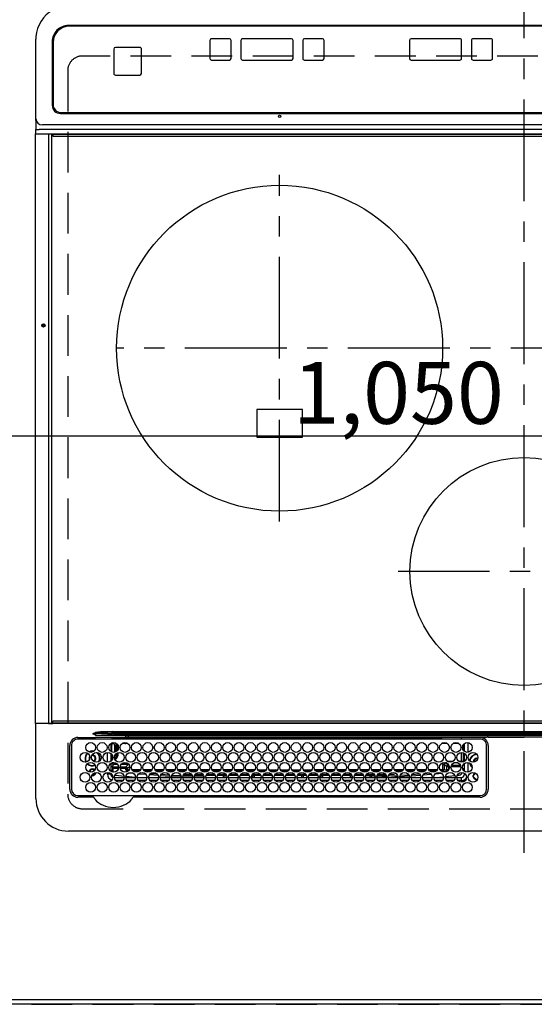
# Model space of a CAD drawing. Extents: x 0 to 26473, y -33085 to -24215.
# Drawn here: x 1919 to 2235, y -28358 to -27753 of the extents above; entities that cross this region are included whole.
import ezdxf

# ---------------------------------------------------------------- set-up
doc = ezdxf.new("R2010")
doc.units = 0
doc.header["$LTSCALE"] = 50
doc.header["$MEASUREMENT"] = 0
doc.linetypes.add('CENTER', pattern=[2, 1.25, -0.25, 0.25, -0.25])
doc.linetypes.add('DASHED', pattern=[0.75, 0.5, -0.25])
doc.layers.get('0').update_dxf_attribs({"linetype": 'CONTINUOUS'})
doc.layers.get('DEFPOINTS').update_dxf_attribs({"color": 146, "linetype": 'CONTINUOUS'})
for name, color, linetype in [('111-壁仕上', 3, 'CONTINUOUS'), ('126-甲板', 2, 'CONTINUOUS'), ('150-機器', 8, 'CONTINUOUS')]:
    doc.layers.add(name, color=color, linetype=linetype)
doc.styles.add('KH001', font='txt')
doc.dimstyles.new('KH1xx015', dxfattribs={"dimscale": 10, "dimtxt": 3.8, "dimasz": 0.8, "dimexe": 0.3, "dimexo": 1.2, "dimgap": 0.5, "dimtad": 3, "dimdec": 1, "dimdsep": 46, "dimlunit": 6, "dimtxsty": 'KH001', "dimblk": 'DOT', "dimcen": 1, "dimdle": 1, "dimclrd": 256, "dimclre": 256, "dimclrt": 256, "dimadec": 0, "dimazin": 0, "dimtfac": 1, "dimtdec": 1, "dimtix": 1, "dimtmove": 2, "dimatfit": 3, "dimldrblk": 'CLOSEDBLANK', "dimfxl": 1, "dimtolj": 1, "dimtzin": 0, "dimlwd": -1, "dimlwe": -1, "dimarcsym": 0})

# ---------------------------------------------------------------- blocks, each defined once
blk = doc.blocks.new('HT-F6S_H2')
at = {"layer": '126-甲板', "linetype": 'DASHED'}
for p, q in [((271, 282.65), (-271, 282.65)), ((280, -170.35), (280, 273.65)), ((-271, -179.35), (271, -179.35))]:
    blk.add_line(p, q, dxfattribs=at)
for centre, start, end in [((271, 273.65), 0, 90), ((271, -170.35), 270, 0)]:
    blk.add_arc(centre, 9, start, end, dxfattribs=at)
at = {"layer": '150-機器', "color": 161, "linetype": 'CENTER'}
for p, q in [((0, 309.76), (0, -271.88)), ((-78.76, 137), (77.2, 137)), ((150, 106.36), (150, -106.36)), ((-254.4, 0), (250, 0))]:
    blk.add_line(p, q, dxfattribs=at)
at = {"layer": '150-機器', "color": 13, "linetype": 'Continuous'}
for p, q in [((-279.5, 296.38), (279.5, 296.38)), ((27, 275.6), (239.74, 275.6)), ((273.7, 274.58), (27, 274.58)), ((239.74, 275.6), (239.9, 275.61)), ((264.1, 275.61), (264.18, 275.6)), ((264.18, 275.6), (264.26, 275.6)), ((264.26, 275.6), (273.7, 275.6)), ((299.5, 276.38), (299.5, 230.38)), ((22, 243.88), (21.98, 270.58)), ((23, 270.58), (23, 243.88)), ((277.7, 243.88), (277.7, 270.58)), ((278.72, 270.58), (278.72, 243.88)), ((28.52, 264.33), (28.6, 264.35)), ((28.6, 264.35), (28.6, 264.47)), ((29.4, 264.98), (29.4, 264.76)), ((29.4, 264.76), (29.4, 264.35)), ((30.75, 263), (31.16, 263)), ((31.16, 262.2), (30.75, 262.2)), ((31.16, 263), (31.38, 263)), ((31.38, 262.2), (31.16, 262.2)), ((34.6, 254.24), (34.6, 260.22)), ((36.6, 261.38), (36.07, 261.38)), ((36.6, 261.38), (36.6, 260.89)), ((38.6, 263.38), (38.6, 265.38)), ((38.6, 265.38), (40.54, 265.38)), ((41.35, 263.38), (38.6, 263.38)), ((41.09, 262.11), (39.8, 261.98)), ((48.35, 263.38), (42.35, 263.38)), ((48.31, 262.84), (42.54, 262.26)), ((43.16, 265.38), (47.54, 265.38)), ((48.35, 260.19), (48.36, 260.13)), ((48.36, 260.13), (48.37, 260.01)), ((48.37, 260.01), (48.38, 259.92)), ((48.38, 259.92), (48.38, 259.86)), ((48.38, 259.86), (48.39, 259.84)), ((49.97, 259.97), (48.39, 259.84)), ((55.35, 263.38), (49.35, 263.38)), ((53.98, 263.38), (49.37, 262.95)), ((50.16, 265.38), (54.54, 265.38)), ((50.51, 261.02), (54.54, 261.36)), ((62.35, 263.38), (56.35, 263.38)), ((56.99, 261.57), (62.02, 261.99)), ((57.16, 265.38), (61.54, 265.38)), ((61.07, 260.91), (58.05, 260.65)), ((69.35, 263.38), (63.35, 263.38)), ((63.63, 262.13), (69.2, 262.59)), ((64.16, 265.38), (68.54, 265.38)), ((68.7, 261.55), (64.29, 261.18)), ((76.35, 263.38), (70.35, 263.38)), ((70.47, 262.7), (76.33, 263.06)), ((76.03, 262.05), (70.89, 261.72)), ((71.16, 265.38), (75.54, 265.38)), ((83.35, 263.38), (77.35, 263.38)), ((77.4, 263.13), (81.32, 263.38)), ((83.17, 262.49), (77.62, 262.15)), ((78.16, 265.38), (82.54, 265.38)), ((79.53, 261.65), (82.84, 261.65)), ((90.35, 263.38), (84.35, 263.38)), ((90.31, 262.94), (84.5, 262.58)), ((84.59, 262.15), (90.11, 262.15)), ((84.86, 261.65), (89.84, 261.65)), ((85.16, 265.38), (89.54, 265.38)), ((97.35, 263.38), (91.35, 263.38)), ((92.47, 263.08), (91.42, 263.01)), ((91.59, 262.15), (93.6, 262.15)), ((91.86, 261.65), (96.84, 261.65)), ((92.16, 265.38), (96.54, 265.38)), ((97.31, 263.27), (92.47, 263.08)), ((93.6, 262.15), (93.6, 263.1)), ((94.6, 262.15), (93.6, 262.15)), ((94.6, 262.15), (94.6, 263.07)), ((94.6, 262.15), (97.11, 262.15)), ((104.35, 263.38), (98.35, 263.38)), ((98.59, 262.15), (104.11, 262.15)), ((98.86, 261.65), (103.84, 261.65)), ((99.16, 265.38), (103.54, 265.38)), ((111.35, 263.38), (105.35, 263.38)), ((105.4, 263.38), (105.4, 262.78)), ((106.4, 262.15), (105.59, 262.15)), ((105.86, 261.65), (110.84, 261.65)), ((106.16, 265.38), (110.54, 265.38)), ((106.4, 263.38), (106.4, 262.15)), ((106.4, 262.15), (111.11, 262.15)), ((118.35, 263.38), (112.35, 263.38)), ((112.59, 262.15), (118.11, 262.15)), ((112.86, 261.65), (117.84, 261.65)), ((113.16, 265.38), (117.54, 265.38)), ((125.35, 263.38), (119.35, 263.38)), ((119.59, 262.15), (123.6, 262.15)), ((119.86, 261.65), (124.84, 261.65)), ((120.16, 265.38), (124.54, 265.38)), ((123.6, 262.15), (123.6, 263.38)), ((124.6, 262.15), (123.6, 262.15)), ((124.6, 262.15), (124.6, 263.38)), ((124.6, 262.15), (125.11, 262.15)), ((132.35, 263.38), (126.35, 263.38)), ((126.59, 262.15), (132.11, 262.15)), ((126.86, 261.65), (131.84, 261.65)), ((127.16, 265.38), (131.54, 265.38)), ((139.35, 263.38), (133.35, 263.38)), ((133.59, 262.15), (135.4, 262.15)), ((133.86, 261.65), (138.84, 261.65)), ((134.16, 265.38), (138.54, 265.38)), ((135.4, 263.38), (135.4, 262.15)), ((136.4, 262.15), (135.4, 262.15)), ((136.4, 263.38), (136.4, 262.15)), ((136.4, 262.15), (139.11, 262.15)), ((146.35, 263.38), (140.35, 263.38)), ((140.59, 262.15), (146.11, 262.15)), ((140.86, 261.65), (145.84, 261.65)), ((141.16, 265.38), (145.54, 265.38)), ((153.35, 263.38), (147.35, 263.38)), ((147.59, 262.15), (153.11, 262.15)), ((147.86, 261.65), (152.84, 261.65)), ((148.16, 265.38), (152.54, 265.38)), ((160.35, 263.38), (154.35, 263.38)), ((154.6, 262.15), (154.59, 262.15)), ((154.6, 262.15), (154.6, 263.38)), ((154.6, 262.15), (160.11, 262.15)), ((154.86, 261.65), (159.84, 261.65)), ((155.16, 265.38), (159.54, 265.38)), ((167.35, 263.38), (161.35, 263.38)), ((161.59, 262.15), (165.4, 262.15)), ((161.86, 261.65), (166.84, 261.65)), ((162.16, 265.38), (166.54, 265.38)), ((165.4, 263.38), (165.4, 262.15)), ((166.4, 262.15), (165.4, 262.15)), ((166.4, 263.38), (166.4, 262.15)), ((166.4, 262.15), (167.11, 262.15)), ((174.35, 263.38), (168.35, 263.38)), ((168.59, 262.15), (174.11, 262.15)), ((168.86, 261.65), (173.84, 261.65)), ((169.16, 265.38), (173.54, 265.38)), ((181.35, 263.38), (175.35, 263.38)), ((175.59, 262.15), (181.11, 262.15)), ((175.86, 261.65), (180.84, 261.65)), ((176.16, 265.38), (180.54, 265.38)), ((188.35, 263.38), (182.35, 263.38)), ((182.59, 262.15), (183.6, 262.15)), ((182.86, 261.65), (187.84, 261.65)), ((183.16, 265.38), (187.54, 265.38)), ((183.6, 262.15), (183.6, 263.38)), ((184.6, 262.15), (183.6, 262.15)), ((184.6, 262.15), (184.6, 263.38)), ((184.6, 262.15), (188.11, 262.15)), ((195.35, 263.38), (189.35, 263.38)), ((189.59, 262.15), (195.11, 262.15)), ((189.86, 261.65), (194.84, 261.65)), ((190.16, 265.38), (194.54, 265.38)), ((195.32, 263.17), (191.6, 263.38)), ((202.35, 263.38), (196.35, 263.38)), ((202.26, 262.78), (196.41, 263.11)), ((196.59, 262.15), (202.11, 262.15)), ((196.86, 261.65), (201.84, 261.65)), ((197.16, 265.38), (201.54, 265.38)), ((209.35, 263.38), (203.35, 263.38)), ((209.14, 262.39), (203.47, 262.71)), ((203.59, 262.15), (209.11, 262.15)), ((203.86, 261.65), (208.84, 261.65)), ((204.16, 265.38), (208.54, 265.38)), ((216.35, 263.38), (210.35, 263.38)), ((210.37, 263.32), (216.03, 263.01)), ((215.98, 262.01), (210.54, 262.31)), ((210.86, 261.65), (211.27, 261.65)), ((211.16, 265.38), (215.54, 265.38)), ((216.02, 262), (215.98, 262.01)), ((216.03, 263.01), (216.32, 262.98)), ((223.35, 263.38), (217.35, 263.38)), ((217.44, 262.89), (223.15, 262.42)), ((222.62, 261.46), (217.8, 261.86)), ((218.16, 265.38), (222.54, 265.38)), ((230.35, 263.38), (224.35, 263.38)), ((224.54, 262.31), (229.96, 261.86)), ((225.16, 265.38), (229.54, 265.38)), ((229.12, 260.93), (225.19, 261.25)), ((237.35, 263.38), (231.35, 263.38)), ((231.9, 261.7), (236.51, 261.33)), ((232.16, 265.38), (236.54, 265.38)), ((235.14, 260.44), (233.13, 260.6)), ((237.35, 263.33), (236.82, 263.38)), ((244.35, 263.38), (238.35, 263.38)), ((244.28, 262.67), (238.35, 263.24)), ((239.16, 265.38), (243.54, 265.38)), ((239.42, 261.09), (242.51, 260.83)), ((242.49, 260.64), (242.48, 260.55)), ((242.51, 260.83), (242.49, 260.64)), ((242.51, 260.83), (242.79, 260.76)), ((251.35, 263.38), (245.35, 263.38)), ((250.37, 262.05), (245.45, 262.55)), ((246.16, 265.38), (250.54, 265.38)), ((250.6, 262.01), (250.37, 262.05)), ((250.96, 261.86), (250.6, 262.01)), ((252.16, 260.06), (252.16, 257.97)), ((252.21, 260.05), (252.16, 260.06)), ((252.21, 259.53), (252.21, 260.05)), ((253.6, 261.38), (255.6, 261.38)), ((253.6, 260.89), (253.6, 261.38)), ((255.6, 261.38), (255.6, 260.34)), ((30.75, 253.75), (30.72, 254.06)), ((36.6, 259.66), (36.6, 254.79)), ((37.07, 259.25), (36.6, 259.25)), ((37.74, 258.02), (36.6, 258.02)), ((37.01, 255.93), (37.56, 255.93)), ((37.01, 255.93), (37.36, 255.59)), ((37.44, 253.51), (37.1, 253.85)), ((38.44, 253.51), (38.44, 254.13)), ((38.86, 256.97), (44.84, 256.97)), ((44.57, 255.97), (39.13, 255.97)), ((40.57, 254.51), (43.13, 254.51)), ((45.86, 256.97), (46.48, 256.97)), ((46.48, 255.97), (46.13, 255.97)), ((46.48, 256.97), (46.48, 258.84)), ((46.48, 258.84), (47.48, 258.84)), ((46.48, 256.97), (47.48, 256.97)), ((46.48, 256.97), (46.48, 255.97)), ((47.94, 254.51), (46.48, 255.97)), ((47.48, 258.84), (47.48, 256.97)), ((47.48, 256.97), (48.94, 255.51)), ((47.57, 254.51), (47.94, 254.51)), ((47.94, 254.37), (47.94, 254.51)), ((48.94, 255.51), (48.94, 258.56)), ((49.94, 258.56), (48.94, 258.56)), ((49.94, 255.51), (48.94, 255.51)), ((49.93, 259.56), (50.64, 259.56)), ((49.93, 259.54), (49.93, 259.56)), ((49.94, 259.48), (49.93, 259.54)), ((49.94, 259.39), (49.94, 259.48)), ((49.94, 259.26), (49.94, 259.39)), ((49.94, 259.11), (49.94, 259.26)), ((49.94, 258.94), (49.94, 259.11)), ((49.94, 258.75), (49.94, 258.94)), ((49.94, 258.56), (49.94, 258.75)), ((49.94, 258.56), (49.94, 255.51)), ((51.47, 258.56), (49.94, 258.56)), ((58.47, 258.57), (53.18, 258.56)), ((54.04, 259.57), (57.62, 259.58)), ((65.46, 258.58), (60.19, 258.57)), ((61.06, 259.58), (64.61, 259.58)), ((72.46, 258.58), (67.19, 258.58)), ((68.07, 259.59), (71.6, 259.59)), ((79.46, 258.59), (74.2, 258.58)), ((75.08, 259.59), (78.59, 259.6)), ((86.45, 258.6), (81.2, 258.59)), ((82.09, 259.6), (85.59, 259.6)), ((93.45, 258.6), (88.21, 258.6)), ((89.1, 259.6), (92.58, 259.61)), ((100.44, 258.61), (95.22, 258.61)), ((96.11, 259.61), (99.57, 259.61)), ((107.44, 258.62), (102.22, 258.61)), ((103.12, 259.62), (106.56, 259.62)), ((114.44, 258.63), (109.23, 258.62)), ((110.13, 259.62), (113.56, 259.62)), ((121.43, 258.63), (116.23, 258.63)), ((117.13, 259.63), (120.55, 259.63)), ((128.43, 258.64), (123.24, 258.64)), ((124.14, 259.63), (127.54, 259.64)), ((135.42, 258.65), (130.24, 258.64)), ((131.15, 259.64), (134.53, 259.64)), ((142.42, 258.65), (137.25, 258.65)), ((138.16, 259.65), (141.53, 259.65)), ((145.4, 258.66), (144.25, 258.66)), ((145.17, 259.65), (145.4, 259.65)), ((145.4, 259.65), (148.53, 259.65)), ((149.42, 258.65), (145.4, 258.66)), ((156.42, 258.65), (151.25, 258.65)), ((152.16, 259.64), (155.54, 259.64)), ((163.43, 258.64), (158.24, 258.65)), ((159.15, 259.64), (162.54, 259.64)), ((170.43, 258.63), (165.24, 258.64)), ((166.14, 259.63), (169.55, 259.63)), ((177.44, 258.63), (172.23, 258.63)), ((173.13, 259.62), (176.56, 259.62)), ((184.44, 258.62), (179.23, 258.63)), ((180.12, 259.62), (183.57, 259.61)), ((191.44, 258.61), (186.23, 258.62)), ((187.11, 259.61), (190.58, 259.61)), ((198.45, 258.61), (193.22, 258.61)), ((194.1, 259.6), (197.59, 259.6)), ((205.45, 258.6), (200.22, 258.61)), ((201.09, 259.6), (204.6, 259.59)), ((212.45, 258.59), (207.21, 258.6)), ((208.07, 259.59), (211.6, 259.59)), ((219.46, 258.59), (214.21, 258.59)), ((215.06, 259.58), (218.61, 259.58)), ((226.46, 258.58), (221.2, 258.59)), ((222.05, 259.58), (225.62, 259.57)), ((233.46, 258.58), (228.2, 258.58)), ((229.04, 259.57), (232.63, 259.57)), ((240.47, 258.56), (235.19, 258.57)), ((236.03, 259.56), (239.64, 259.56)), ((241.86, 257.5), (241.86, 256.96)), ((241.92, 256.57), (243.32, 257.97)), ((244.32, 256.97), (242.86, 255.51)), ((242.86, 255.51), (247.31, 255.51)), ((242.86, 254.98), (242.86, 255.51)), ((244.32, 258.84), (243.32, 258.84)), ((243.32, 257.97), (243.32, 258.84)), ((244.32, 257.97), (243.32, 257.97)), ((246.13, 254.51), (243.57, 254.51)), ((244.32, 258.84), (244.32, 257.97)), ((244.32, 257.97), (244.32, 256.97)), ((244.32, 257.97), (247.76, 257.97)), ((247.84, 256.97), (244.32, 256.97)), ((252.21, 256.97), (248.86, 256.97)), ((248.94, 257.97), (252.16, 257.97)), ((249.39, 255.51), (251.73, 255.51)), ((251.73, 254.51), (250.57, 254.51)), ((251.73, 255.51), (253.15, 256.93)), ((251.73, 254.51), (251.73, 255.51)), ((251.73, 254.51), (252.73, 254.51)), ((251.73, 254.23), (251.73, 254.51)), ((252.27, 256.93), (252.21, 256.97)), ((253.6, 259.25), (252.22, 259.25)), ((252.27, 259.02), (252.24, 259.03)), ((252.27, 259.02), (252.27, 256.93)), ((253.6, 259.02), (252.27, 259.02)), ((252.27, 256.93), (253.15, 256.93)), ((253.6, 255.39), (252.73, 254.51)), ((252.73, 254.51), (252.73, 254.36)), ((253.6, 254.79), (253.6, 259.66)), ((255.6, 254.12), (255.6, 248.14)), ((34.6, 242.04), (34.6, 248.02)), ((36.6, 253.56), (36.6, 248.69)), ((38.44, 253.51), (37.44, 253.51)), ((37.44, 248.27), (37.44, 253.51)), ((40.17, 253.51), (38.44, 253.51)), ((38.44, 253.51), (38.44, 248.13)), ((47.17, 253.51), (43.53, 253.51)), ((249.27, 250.05), (249.77, 250.05)), ((249.27, 248.27), (249.27, 250.05)), ((250.27, 250.05), (249.77, 250.05)), ((249.77, 248.48), (249.77, 250.05)), ((250.27, 250.05), (250.27, 248.82)), ((251.24, 243.52), (251.24, 247.96)), ((252.35, 251.06), (252.35, 251.2)), ((252.85, 251.55), (252.38, 251.55)), ((252.9, 249.74), (252.69, 249.74)), ((252.71, 252.55), (252.73, 252.55)), ((252.73, 252.58), (252.73, 252.55)), ((252.73, 252.55), (252.82, 252.55)), ((252.85, 251.55), (252.85, 250.57)), ((252.87, 250.56), (252.85, 250.57)), ((252.9, 249.56), (252.9, 249.39)), ((252.9, 247.84), (252.9, 243.54)), ((253.6, 248.69), (253.6, 253.56)), ((264.8, 249.65), (264.96, 249.66)), ((266.04, 247.53), (266.85, 247.86)), ((266.36, 250.95), (266.42, 251.08)), ((266.42, 251.08), (266.55, 251.75)), ((266.55, 251.75), (266.51, 252.1)), ((36.6, 247.46), (36.6, 242.59)), ((37.44, 243.51), (37.44, 246.55)), ((40.1, 242.59), (43.6, 242.59)), ((47.1, 242.59), (50.6, 242.59)), ((244.86, 242.03), (244.86, 242.59)), ((244.86, 242.59), (246.6, 242.59)), ((249.27, 243.5), (249.27, 246.55)), ((249.77, 242.87), (249.77, 247.18)), ((250.27, 247.57), (250.27, 242.48)), ((252.35, 242.52), (252.24, 242.52)), ((252.35, 242.46), (252.35, 242.52)), ((252.85, 242.46), (252.35, 242.46)), ((252.85, 242.53), (252.87, 242.54)), ((252.85, 242.53), (252.85, 242.46)), ((252.85, 242.46), (253.04, 242.27)), ((253.6, 242.59), (253.6, 247.46)), ((263.84, 247.25), (264.8, 247.15)), ((264.04, 247.42), (264.8, 247.35)), ((264.8, 247.35), (266.04, 247.53)), ((264.8, 247.15), (266.1, 247.34)), ((266.1, 247.34), (267.09, 247.76)), ((-252.65, 236.24), (252.65, 236.24)), ((-242.95, 237.56), (242.95, 237.56)), ((242.95, 236.78), (-242.95, 236.78)), ((-106.9, 237.68), (0, 237.68)), ((-21.98, 238.79), (0, 238.79)), ((21.98, 238.79), (0, 238.79)), ((106.9, 237.68), (0, 237.68)), ((24.72, 238.88), (146.93, 238.88)), ((27, 239.88), (273.7, 239.88)), ((38.43, 239.88), (38.43, 238.88)), ((51.21, 239.66), (50.72, 239.17)), ((50.72, 239.05), (50.72, 239.17)), ((50.72, 239.05), (51.19, 239.05)), ((51.18, 238.88), (51.2, 239.56)), ((51.7, 239.56), (51.68, 238.88)), ((51.7, 239.88), (51.7, 239.56)), ((106.11, 239.56), (51.7, 239.56)), ((106.09, 238.88), (106.11, 239.56)), ((106.11, 239.56), (106.11, 239.76)), ((106.41, 239.76), (106.41, 239.88)), ((106.41, 239.76), (106.41, 239.56)), ((195.79, 239.76), (106.41, 239.76)), ((106.41, 239.25), (106.41, 239.56)), ((106.41, 239.56), (195.79, 239.56)), ((195.79, 239.25), (106.41, 239.25)), ((242.95, 237.68), (106.9, 237.68)), ((146.93, 238.88), (242.95, 238.88)), ((195.79, 239.76), (195.79, 239.88)), ((195.79, 239.56), (195.79, 239.76)), ((195.79, 239.25), (195.79, 239.56)), ((196.09, 239.76), (196.09, 239.56)), ((196.09, 239.56), (196.11, 238.88)), ((250.55, 239.56), (196.09, 239.56)), ((242.95, 237.68), (242.95, 238.88)), ((242.95, 238.88), (244.36, 238.88)), ((244.45, 237.68), (242.95, 237.68)), ((242.95, 237.56), (242.95, 237.68)), ((242.95, 237.56), (242.95, 236.78)), ((244.36, 238.88), (262.32, 238.88)), ((252.65, 236.24), (244.37, 236.73)), ((244.45, 237.68), (244.45, 237.52)), ((252.59, 237.55), (244.45, 237.68)), ((244.45, 237.52), (262.95, 236.41)), ((250.55, 239.56), (250.55, 239.88)), ((250.56, 238.88), (250.55, 239.56)), ((251.05, 239.56), (251.06, 238.88)), ((251.77, 238.88), (251.77, 239.88)), ((251.77, 238.88), (251.77, 239.88)), ((252.64, 239.17), (251.94, 239.88)), ((262.95, 237.38), (252.59, 237.55)), ((252.65, 236.24), (252.65, 235.3)), ((253.2, 239.74), (253.2, 239.88)), ((262.32, 238.88), (262.84, 238.88)), ((262.84, 238.88), (262.84, 239.02)), ((264.45, 238.85), (262.84, 238.88)), ((262.94, 236.18), (264.42, 236.35)), ((262.94, 236.18), (262.95, 236.15)), ((262.95, 236.41), (262.95, 237.38)), ((262.95, 236.15), (262.96, 236.12)), ((262.96, 236.12), (262.96, 236.08)), ((262.96, 236.08), (262.97, 236.05)), ((262.97, 236.05), (262.98, 236.02)), ((262.98, 236.02), (262.99, 235.98)), ((262.99, 235.98), (263, 235.95)), ((263, 235.95), (263.01, 235.92)), ((264.42, 236.35), (263.01, 235.92)), ((264.42, 236.35), (264.45, 236.36)), ((264.45, 236.36), (264.42, 236.35)), ((273.7, 238.85), (264.45, 238.85)), ((264.45, 236.88), (264.45, 236.36)), ((-289.1, 230.38), (289.1, 230.38)), ((289.1, 229.88), (-289.1, 229.88)), ((252.65, 235.3), (-252.65, 235.3)), ((291.81, 230.38), (289.1, 230.38)), ((289.1, 230.38), (289.1, 229.88)), ((289.1, 229.88), (289.1, 229.18)), ((289.9, 230.14), (289.91, 230.19)), ((289.9, 230.08), (289.9, 230.14)), ((291.67, 230.08), (289.9, 230.08)), ((289.9, -131.32), (289.9, 230.08)), ((289.91, 230.19), (289.93, 230.24)), ((289.93, 230.24), (289.94, 230.29)), ((289.94, 230.29), (289.97, 230.33)), ((289.97, 230.33), (289.99, 230.35)), ((289.99, 230.35), (290.02, 230.37)), ((290.02, 230.37), (290.05, 230.38)), ((291.67, 230.14), (291.68, 230.19)), ((291.67, 230.08), (291.67, 230.14)), ((292.17, 230.08), (291.67, 230.08)), ((291.67, -131.32), (291.67, 230.08)), ((291.68, 230.19), (291.69, 230.24)), ((291.69, 230.24), (291.71, 230.29)), ((291.71, 230.29), (291.73, 230.33)), ((291.73, 230.33), (291.76, 230.35)), ((291.76, 230.35), (291.79, 230.37)), ((291.79, 230.37), (291.82, 230.38)), ((291.81, 230.38), (291.82, 230.38)), ((291.82, 230.38), (292.17, 230.38)), ((292.17, 230.08), (292.17, 230.38)), ((292.17, 230.38), (297.9, 230.38)), ((297.9, 230.08), (292.17, 230.08)), ((297.9, 230.08), (297.9, 230.38)), ((297.9, 230.38), (299.6, 230.38)), ((299.9, 230.08), (297.9, 230.08)), ((299.9, -131.32), (299.9, 230.08)), ((-288.8, 228.88), (288.8, 228.88)), ((164, 54.5), (136, 54.5)), ((136, 54.5), (136, 37.5)), ((164, 37.5), (164, 54.5)), ((136, 37.5), (164, 37.5)), ((-289.1, -131.12), (289.1, -131.12)), ((289.1, -131.62), (-289.1, -131.62)), ((288.8, -130.12), (-288.8, -130.12)), ((289.1, -131.12), (289.1, -130.42)), ((289.1, -131.12), (289.1, -131.62)), ((291.81, -131.62), (289.1, -131.62)), ((289.9, -131.38), (289.9, -131.32)), ((289.91, -131.44), (289.9, -131.38)), ((289.93, -131.49), (289.91, -131.44)), ((289.94, -131.53), (289.93, -131.49)), ((289.97, -131.57), (289.94, -131.53)), ((289.99, -131.6), (289.97, -131.57)), ((290.02, -131.62), (289.99, -131.6)), ((290.05, -131.62), (290.02, -131.62)), ((291.67, -131.32), (291.67, -131.38)), ((291.67, -131.38), (291.68, -131.44)), ((291.68, -131.44), (291.69, -131.49)), ((291.69, -131.49), (291.71, -131.53)), ((291.71, -131.53), (291.73, -131.57)), ((291.73, -131.57), (291.76, -131.6)), ((291.76, -131.6), (291.79, -131.62)), ((291.79, -131.62), (291.82, -131.62)), ((291.82, -131.62), (291.81, -131.62)), ((292.17, -131.62), (291.82, -131.62)), ((297.9, -131.62), (292.17, -131.62)), ((299.6, -131.62), (297.9, -131.62)), ((299.5, -131.62), (299.5, -134.29)), ((299.86, -131.32), (299.9, -131.32)), ((-297.5, -134.29), (297.5, -134.29)), ((-295.5, -137.07), (295.5, -137.07)), ((299.5, -134.29), (297.5, -134.29)), ((299.5, -139.83), (299.5, -134.29)), ((284.5, -144.14), (-284.5, -144.14)), ((284, -144.64), (-284, -144.64)), ((284, -144.65), (-284, -144.65)), ((284, -144.64), (284, -144.65)), ((299.5, -139.83), (299.5, -140.76)), ((299.5, -140.76), (299.5, -188.39)), ((289, -149.64), (289, -149.65)), ((289, -187.64), (289, -149.65)), ((289.5, -188.13), (289.5, -149.14)), ((234.74, -168.65), (234.74, -168.64)), ((234.74, -168.65), (234.74, -183.65)), ((235.74, -167.65), (235.74, -167.64)), ((250.74, -167.64), (235.74, -167.64)), ((250.74, -167.65), (235.74, -167.65)), ((250.74, -167.65), (250.74, -167.64)), ((251.74, -168.65), (251.74, -168.64)), ((251.74, -183.65), (251.74, -168.65)), ((19.34, -177.9), (19.34, -177.88)), ((19.34, -177.9), (19.34, -188.89)), ((31.34, -176.88), (20.34, -176.88)), ((20.34, -176.9), (20.34, -176.88)), ((31.34, -176.9), (20.34, -176.9)), ((31.34, -176.9), (31.34, -176.88)), ((32.34, -177.9), (32.34, -177.88)), ((32.34, -188.89), (32.34, -177.9)), ((38.34, -177.9), (38.34, -177.88)), ((38.34, -177.9), (38.34, -188.89)), ((69.34, -176.88), (39.34, -176.88)), ((39.34, -176.9), (39.34, -176.88)), ((69.34, -176.9), (39.34, -176.9)), ((69.34, -176.9), (69.34, -176.88)), ((70.34, -177.9), (70.34, -177.88)), ((70.34, -188.89), (70.34, -177.9)), ((122.75, -177.9), (122.75, -177.88)), ((122.75, -177.9), (122.75, -188.89)), ((134.75, -176.88), (123.75, -176.88)), ((123.75, -176.9), (123.75, -176.88)), ((134.75, -176.9), (123.75, -176.9)), ((134.75, -176.9), (134.75, -176.88)), ((135.75, -177.9), (135.75, -177.88)), ((135.75, -188.89), (135.75, -177.9)), ((141.75, -177.9), (141.75, -177.88)), ((141.75, -177.9), (141.75, -188.89)), ((172.75, -176.88), (142.75, -176.88)), ((142.75, -176.9), (142.75, -176.88)), ((172.75, -176.9), (142.75, -176.9)), ((172.75, -176.9), (172.75, -176.88)), ((173.75, -177.9), (173.75, -177.88)), ((173.75, -188.89), (173.75, -177.9)), ((179.75, -177.9), (179.75, -177.88)), ((179.75, -177.9), (179.75, -188.89)), ((191.75, -176.88), (180.75, -176.88)), ((180.75, -176.9), (180.75, -176.88)), ((191.75, -176.9), (180.75, -176.9)), ((191.75, -176.9), (191.75, -176.88)), ((192.75, -177.9), (192.75, -177.88)), ((192.75, -188.89), (192.75, -177.9)), ((235.74, -184.65), (250.74, -184.65)), ((20.34, -189.89), (31.34, -189.89)), ((39.34, -189.89), (69.34, -189.89)), ((123.75, -189.89), (134.75, -189.89)), ((142.75, -189.89), (172.75, -189.89)), ((180.75, -189.89), (191.75, -189.89)), ((299.5, -188.39), (299.5, -189.78)), ((-279.5, -198.12), (279.5, -198.12)), ((-279, -197.64), (279, -197.64))]:
    blk.add_line(p, q, dxfattribs=at)
for points in [[(37.01, 255.93), (36.89, 255.93), (36.77, 255.9), (36.65, 255.87), (36.6, 255.84)], [(47.94, 254.51), (48.06, 254.52), (48.19, 254.54), (48.31, 254.58), (48.42, 254.63), (48.52, 254.7), (48.62, 254.78), (48.71, 254.87), (48.78, 254.97), (48.84, 255.08), (48.89, 255.2), (48.92, 255.32), (48.94, 255.44), (48.94, 255.51)], [(49.53, 254.31), (49.67, 254.51), (49.78, 254.74), (49.86, 254.97), (49.92, 255.22), (49.94, 255.47), (49.94, 255.51)], [(242.26, 255.71), (242.37, 255.64), (242.48, 255.59), (242.6, 255.55), (242.72, 255.52), (242.84, 255.51), (242.86, 255.51)], [(252.16, 257.97), (252.16, 257.85), (252.16, 257.72), (252.16, 257.6), (252.17, 257.49), (252.17, 257.39), (252.17, 257.29), (252.18, 257.2), (252.18, 257.13), (252.19, 257.07), (252.2, 257.02), (252.2, 256.99), (252.21, 256.97), (252.21, 256.97)], [(252.21, 259.53), (252.21, 259.46), (252.21, 259.4), (252.21, 259.34), (252.22, 259.29), (252.22, 259.23), (252.22, 259.18), (252.22, 259.14), (252.23, 259.1), (252.23, 259.07), (252.23, 259.05), (252.23, 259.04), (252.24, 259.03), (252.24, 259.03)], [(253.6, 256.83), (253.49, 256.88), (253.36, 256.91), (253.24, 256.93), (253.15, 256.93)], [(252.85, 250.57), (252.84, 250.57), (252.83, 250.57), (252.81, 250.57), (252.78, 250.57), (252.75, 250.58), (252.7, 250.58), (252.66, 250.58), (252.61, 250.58), (252.55, 250.58), (252.49, 250.58), (252.43, 250.58), (252.37, 250.58), (252.35, 250.58)], [(252.85, 251.55), (252.85, 251.67), (252.85, 251.8), (252.85, 251.92), (252.85, 252.03), (252.84, 252.14), (252.84, 252.23), (252.84, 252.32), (252.83, 252.39), (252.83, 252.45), (252.83, 252.5), (252.82, 252.53), (252.82, 252.55), (252.82, 252.55)], [(252.9, 249.56), (252.9, 249.69), (252.9, 249.81), (252.9, 249.93), (252.9, 250.04), (252.9, 250.15), (252.89, 250.25), (252.89, 250.33), (252.89, 250.41), (252.88, 250.47), (252.88, 250.51), (252.88, 250.54), (252.87, 250.56), (252.87, 250.56)], [(244.86, 242.59), (244.61, 242.57), (244.37, 242.52), (244.13, 242.45), (243.9, 242.34), (243.74, 242.24)], [(251.24, 243.52), (251.25, 243.4), (251.27, 243.27), (251.31, 243.16), (251.36, 243.04), (251.43, 242.94), (251.51, 242.84), (251.6, 242.75), (251.7, 242.68), (251.81, 242.62), (251.92, 242.57), (252.04, 242.54), (252.17, 242.52), (252.24, 242.52)], [(252.11, 242.04), (252.16, 242.07), (252.21, 242.12), (252.25, 242.16), (252.29, 242.22), (252.31, 242.27), (252.33, 242.33), (252.35, 242.39), (252.35, 242.46), (252.35, 242.46)], [(252.35, 242.52), (252.41, 242.52), (252.47, 242.52), (252.53, 242.52), (252.59, 242.52), (252.64, 242.52), (252.69, 242.52), (252.73, 242.52), (252.77, 242.53), (252.8, 242.53), (252.83, 242.53), (252.84, 242.53), (252.85, 242.53), (252.85, 242.53)], [(252.87, 242.54), (252.87, 242.55), (252.88, 242.57), (252.88, 242.61), (252.89, 242.67), (252.89, 242.73), (252.89, 242.81), (252.9, 242.91), (252.9, 243.01), (252.9, 243.12), (252.9, 243.23), (252.9, 243.36), (252.9, 243.48), (252.9, 243.54)], [(50.72, 239.17), (50.71, 239.3), (50.69, 239.42), (50.65, 239.54), (50.6, 239.65), (50.53, 239.76), (50.45, 239.85), (50.43, 239.88)], [(50.71, 238.87), (50.72, 238.99), (50.72, 239.05)], [(244.45, 237.52), (242.95, 237.56)], [(244.37, 236.73), (242.95, 236.78)], [(252.65, 236.24), (255.37, 236.16), (257.75, 236.11), (259.77, 236.1), (261.39, 236.11), (262.59, 236.16), (262.94, 236.18)], [(252.65, 235.3), (255.38, 235.32), (257.78, 235.39), (259.81, 235.5), (261.44, 235.65), (262.65, 235.83), (263.01, 235.92)], [(262.95, 236.41), (264.45, 236.36)], [(279.5, -210.03), (281.99, -209.87), (284.45, -209.4), (286.83, -208.62), (289.09, -207.55), (291.2, -206.2), (293.13, -204.6), (294.85, -202.76), (296.33, -200.72), (297.55, -198.51), (298.48, -196.17), (299.12, -193.72), (299.45, -191.22), (299.5, -189.78)]]:
    blk.add_lwpolyline(points, dxfattribs=at)
for centre, radius in [((34.85, 269.43), 3), ((41.85, 269.43), 3), ((48.85, 269.43), 3), ((55.85, 269.43), 3), ((62.85, 269.43), 3), ((69.85, 269.43), 3), ((76.85, 269.43), 3), ((83.85, 269.43), 3), ((90.85, 269.43), 3), ((97.85, 269.43), 3), ((104.85, 269.43), 3), ((111.85, 269.43), 3), ((118.85, 269.43), 3), ((125.85, 269.43), 3), ((132.85, 269.43), 3), ((139.85, 269.43), 3), ((146.85, 269.43), 3), ((153.85, 269.43), 3), ((160.85, 269.43), 3), ((167.85, 269.43), 3), ((174.85, 269.43), 3), ((181.85, 269.43), 3), ((188.85, 269.43), 3), ((195.85, 269.43), 3), ((202.85, 269.43), 3), ((209.85, 269.43), 3), ((216.85, 269.43), 3), ((223.85, 269.43), 3), ((230.85, 269.43), 3), ((237.85, 269.43), 3), ((244.85, 269.43), 3), ((251.85, 269.43), 3), ((258.85, 269.43), 3), ((265.85, 269.43), 3), ((31.35, 263.33), 3), ((38.35, 263.33), 3), ((45.35, 263.33), 3), ((52.35, 263.33), 3), ((59.35, 263.33), 3), ((66.35, 263.33), 3), ((73.35, 263.33), 3), ((80.35, 263.33), 3), ((87.35, 263.33), 3), ((94.35, 263.33), 3), ((101.35, 263.33), 3), ((108.35, 263.33), 3), ((115.35, 263.33), 3), ((122.35, 263.33), 3), ((129.35, 263.33), 3), ((136.35, 263.33), 3), ((143.35, 263.33), 3), ((150.35, 263.33), 3), ((157.35, 263.33), 3), ((164.35, 263.33), 3), ((171.35, 263.33), 3), ((178.35, 263.33), 3), ((185.35, 263.33), 3), ((192.35, 263.33), 3), ((199.35, 263.33), 3), ((206.35, 263.33), 3), ((213.35, 263.33), 3), ((220.35, 263.33), 3), ((227.35, 263.33), 3), ((234.35, 263.33), 3), ((241.35, 263.33), 3), ((248.35, 263.33), 3), ((255.35, 263.33), 3), ((262.35, 263.33), 3), ((269.35, 263.33), 3), ((34.85, 257.23), 3), ((41.85, 257.23), 3), ((48.85, 257.23), 3), ((55.85, 257.23), 3), ((62.85, 257.23), 3), ((69.85, 257.23), 3), ((76.85, 257.23), 3), ((83.85, 257.23), 3), ((90.85, 257.23), 3), ((97.85, 257.23), 3), ((104.85, 257.23), 3), ((111.85, 257.23), 3), ((118.85, 257.23), 3), ((125.85, 257.23), 3), ((132.85, 257.23), 3), ((139.85, 257.23), 3), ((146.85, 257.23), 3), ((153.85, 257.23), 3), ((160.85, 257.23), 3), ((167.85, 257.23), 3), ((174.85, 257.23), 3), ((181.85, 257.23), 3), ((188.85, 257.23), 3), ((195.85, 257.23), 3), ((202.85, 257.23), 3), ((209.85, 257.23), 3), ((216.85, 257.23), 3), ((223.85, 257.23), 3), ((230.85, 257.23), 3), ((237.85, 257.23), 3), ((244.85, 257.23), 3), ((251.85, 257.23), 3), ((258.85, 257.23), 3), ((265.85, 257.23), 3), ((31.35, 251.13), 3), ((38.35, 251.13), 3), ((45.35, 251.13), 3), ((52.35, 251.13), 3), ((59.35, 251.13), 3), ((66.35, 251.13), 3), ((73.35, 251.13), 3), ((80.35, 251.13), 3), ((87.35, 251.13), 3), ((94.35, 251.13), 3), ((101.35, 251.13), 3), ((108.35, 251.13), 3), ((115.35, 251.13), 3), ((122.35, 251.13), 3), ((129.35, 251.13), 3), ((136.35, 251.13), 3), ((143.35, 251.13), 3), ((150.35, 251.13), 3), ((157.35, 251.13), 3), ((164.35, 251.13), 3), ((171.35, 251.13), 3), ((178.35, 251.13), 3), ((185.35, 251.13), 3), ((192.35, 251.13), 3), ((199.35, 251.13), 3), ((206.35, 251.13), 3), ((213.35, 251.13), 3), ((220.35, 251.13), 3), ((227.35, 251.13), 3), ((234.35, 251.13), 3), ((241.35, 251.13), 3), ((248.35, 251.13), 3), ((255.35, 251.13), 3), ((262.35, 251.13), 3), ((269.35, 251.13), 3), ((34.85, 245.03), 3), ((41.85, 245.03), 3), ((48.85, 245.03), 3), ((55.85, 245.03), 3), ((62.85, 245.03), 3), ((69.85, 245.03), 3), ((76.85, 245.03), 3), ((83.85, 245.03), 3), ((90.85, 245.03), 3), ((97.85, 245.03), 3), ((104.85, 245.03), 3), ((111.85, 245.03), 3), ((118.85, 245.03), 3), ((125.85, 245.03), 3), ((132.85, 245.03), 3), ((139.85, 245.03), 3), ((146.85, 245.03), 3), ((153.85, 245.03), 3), ((160.85, 245.03), 3), ((167.85, 245.03), 3), ((174.85, 245.03), 3), ((181.85, 245.03), 3), ((188.85, 245.03), 3), ((195.85, 245.03), 3), ((202.85, 245.03), 3), ((209.85, 245.03), 3), ((216.85, 245.03), 3), ((223.85, 245.03), 3), ((230.85, 245.03), 3), ((237.85, 245.03), 3), ((244.85, 245.03), 3), ((251.85, 245.03), 3), ((258.85, 245.03), 3), ((265.85, 245.03), 3), ((0, 137), 70), ((150, 0), 100), ((294.9, -14.02), 1.04), ((294.9, -14.02), 0.643), ((294.9, -14.02), 0.0429), ((150, -142.27), 0.742)]:
    blk.add_circle(centre, radius, dxfattribs=at)
for centre, radius, start, end in [((279.5, 276.38), 20, 0, 90), ((252, 266.38), 15.45, 42.56176, 137.43824), ((27, 270.58), 5.02, 90, 179.99972), ((27, 270.58), 4, 90, 179.99999), ((239.06, 276.93), 1.57, 302.54421, 356.41062), ((264.95, 276.93), 1.58, 183.70298, 237.06538), ((273.7, 270.58), 5.02, 0.0002, 90), ((273.7, 270.58), 4, 0, 90), ((29, 262.6), 2.41, 80.45141, 93.21813), ((29, 262.6), 2.2, 10.47567, 79.52431), ((29, 262.6), 1.8, 12.86973, 77.13026), ((29, 262.6), 1.8, 288.99221, 347.13026), ((29, 262.6), 2.2, 297.26243, 349.52431), ((29, 262.6), 2.41, 350.45141, 9.54858), ((38.6, 261.38), 4, 90, 143.61069), ((38.6, 261.38), 2, 90, 179.99999), ((39.88, 260.09), 1.88, 94.17601, 170.84182), ((39.97, 260.06), 1.93, 95.07222, 170.20285), ((242.56, 258.89), 1.76, 358.5533, 41.87127), ((251.6, 261.38), 2, 0, 67.92763), ((251.6, 261.38), 4, 0, 70.13722), ((264.8, 260.25), 2.1, 79.72659, 177.32365), ((264.8, 260.25), 1.75, 82.36034, 174.68861), ((264.8, 260.25), 1.75, 270, 356.57044), ((264.8, 260.25), 2.1, 270, 354.29944), ((29, 253.75), 2.1, 253.73906, 9.98464), ((29, 253.75), 4.4, 11.87317, 50.0418), ((29, 253.75), 4.6, 9.78629, 51.6701), ((38.44, 253.51), 1, 148.98437, 179.92579), ((46.48, 256.97), 1, 270.08136, 359.91864), ((48.48, 258.84), 1, 95.37036, 179.95964), ((46.66, 250.71), 8.17, 73.81397, 84.24848), ((47.6, 251), 8.87, 74.73263, 84.91319), ((49.94, 258.56), 1, 90.16298, 179.99199), ((244.07, 251.17), 7.71, 95.59946, 103.62556), ((242.33, 258.84), 0.996, 359.96495, 45.88586), ((244.32, 257.97), 1, 180.0843, 269.9157), ((251.73, 254.51), 1, 0.07991, 89.92009), ((264.8, 251.75), 4.6, 46.62722, 111.66884), ((264.8, 251.75), 4.4, 46.80357, 111.49249), ((264.8, 260.25), 2.1, 224.0121, 270), ((264.8, 260.25), 1.75, 221.74194, 270), ((264.8, 251.75), 4.4, 313.30467, 31.10948), ((264.8, 251.75), 4.6, 314.11168, 30.30247), ((29, 253.75), 1.75, 253.48953, 0), ((29, 253.75), 4.4, 270, 354.59858), ((29, 253.75), 4.6, 271.15934, 352.56436), ((251.77, 250.05), 2.5, 106.73511, 180), ((251.77, 250.05), 2, 105.60627, 180), ((251.77, 250.05), 1.5, 106.93062, 180), ((252.32, 252.55), 0.5, 292.64468, 0.01105), ((252.23, 252.55), 0.5, 307.26967, 0.00591), ((264.8, 251.75), 4.6, 157.16515, 231.35586), ((264.8, 251.75), 4.4, 153.10911, 235.4119), ((264.8, 251.75), 2.1, 114.02279, 270), ((264.8, 251.75), 1.75, 107.19377, 281.32724), ((264.8, 251.75), 2.1, 321.01783, 23.39633), ((27, 243.88), 5, 180.00011, 270), ((27, 243.88), 4, 179.99999, 270), ((251.85, 242.46), 1, 343.76134, 359.96509), ((273.7, 243.88), 4, 270, 0), ((273.7, 243.88), 5.02, 269.99933, 0.00067), ((21.96, 282.19), 43.4, 270.02938, 273.64011), ((51.7, 239.55), 0.5, 139.10621, 179), ((51.45, 232.41), 7.16, 87.99864, 92.00136), ((106.41, 239.75), 0.3, 154.88687, 179), ((106.26, 235.4), 4.36, 88.02886, 91.97114), ((106.41, 239.55), 0.3, 179, 270), ((106.26, 235.25), 4.31, 88.00416, 91.99584), ((195.94, 235.4), 4.36, 88.02883, 91.97116), ((195.94, 235.25), 4.31, 88.00421, 91.99579), ((195.79, 239.55), 0.3, 270, 1), ((195.79, 239.75), 0.3, 1, 25.11058), ((240.37, 237.98), 4.09, 355.81662, 12.73799), ((235.25, 238), 9.21, 352.08927, 356.96908), ((250.8, 232.41), 7.16, 87.99877, 92.00123), ((250.55, 239.55), 0.5, 1, 40.88972), ((251.6, 240.88), 2, 270, 329.99999), ((250.05, 237.17), 12.92, 355.61757, 356.60304), ((474.41, 867.47), 664.63, 251.4488, 251.58476), ((299.6, 230.08), 0.3, 0, 90), ((288.8, 229.18), 0.3, 270, 0), ((288.8, -130.42), 0.3, 0, 90), ((299.6, -131.32), 0.3, 270, 0), ((295.65, -140.92), 3.86, 2.38258, 92.19877), ((284, -149.64), 5, 0.00972, 90.00988), ((284, -149.65), 5, 0.00971, 90.00984), ((284.5, -149.14), 5, 0.0109, 90.00865), ((235.74, -168.64), 1, 89.99079, 179.98936), ((235.74, -168.65), 1, 89.99109, 179.98927), ((250.74, -168.64), 1, 0.00916, 90.00962), ((250.74, -168.65), 1, 0.00916, 90.00984), ((20.34, -177.88), 1, 89.99011, 179.99015), ((20.34, -177.9), 1, 89.99011, 179.99015), ((31.34, -177.88), 1, 0.0097, 90.00973), ((31.34, -177.9), 1, 0.0097, 90.00972), ((39.34, -177.88), 1, 89.99006, 179.9903), ((39.34, -177.9), 1, 89.99006, 179.9903), ((69.34, -177.88), 1, 0.01012, 90.00973), ((69.34, -177.9), 1, 0.01013, 90.00973), ((123.75, -177.88), 1, 89.99018, 179.98996), ((123.75, -177.9), 1, 89.99027, 179.98987), ((134.75, -177.88), 1, 0.0093, 90.01034), ((134.75, -177.9), 1, 0.00952, 90.01012), ((142.75, -177.88), 1, 89.99109, 179.98927), ((142.75, -177.9), 1, 89.99109, 179.98927), ((172.75, -177.88), 1, 0.00952, 90.01012), ((172.75, -177.9), 1, 0.00952, 90.01012), ((180.75, -177.88), 1, 89.99088, 179.98927), ((180.75, -177.9), 1, 89.99088, 179.98927), ((191.75, -177.88), 1, 0.00903, 90.00975), ((191.75, -177.9), 1, 0.00903, 90.00975), ((235.74, -183.65), 1, 180.00952, 270.01023), ((250.74, -183.65), 1, 269.99098, 359.99013), ((20.34, -188.89), 1, 180.0097, 270.00994), ((31.34, -188.89), 1, 269.99021, 359.99025), ((39.34, -188.89), 1, 180.00958, 270.00995), ((69.34, -188.89), 1, 269.99038, 359.98987), ((123.75, -188.89), 1, 180.01012, 270.00962), ((134.75, -188.89), 1, 269.99099, 359.98927), ((142.75, -188.89), 1, 180.01069, 270.00906), ((172.75, -188.89), 1, 269.98991, 359.99023), ((180.75, -188.89), 1, 180.00987, 270.00987), ((191.75, -188.89), 1, 269.99014, 359.99097), ((279, -187.64), 10, 269.99013, 359.99012), ((279.5, -188.12), 10, 269.9883, 359.99211)]:
    blk.add_arc(centre, radius, start, end, dxfattribs=at)
blk = doc.blocks.new('_Dot')
at = {"color": 0, "linetype": 'ByBlock', "lineweight": -2}
blk.add_line((-0.5, 0), (-1, 0), dxfattribs=at)
at = {"color": 0, "linetype": 'ByBlock', "const_width": 0.5}
blk.add_lwpolyline([(-0.25, 0, 1), (0.25, 0, 1)], format="xyb", close=True, dxfattribs=at)
blk = doc.blocks.new('*D123')
at = {"layer": 'DEFPOINTS', "transparency": 16777216}
for p, q in [((1626.53, -28025.58), (1626.53, -28005.72)), ((1634.53, -28008.72), (2668.53, -28008.72)), ((2676.53, -28027.08), (2676.53, -28005.72))]:
    blk.add_line(p, q, dxfattribs=at)
at = {"layer": 'DEFPOINTS', "color": 0, "transparency": 16777216}
for p in [(2676.53, -28008.72), (1626.53, -28037.58), (2676.53, -28039.08)]:
    blk.add_point(p, dxfattribs=at)
at = {"layer": 'DEFPOINTS', "transparency": 16777216, "xscale": 8, "yscale": 8, "zscale": 8, "rotation": 180}
blk.add_blockref('_Dot', (1626.53, -28008.72), dxfattribs=at)
at = {"layer": 'DEFPOINTS', "transparency": 16777216, "xscale": 8, "yscale": 8, "zscale": 8}
blk.add_blockref('_Dot', (2676.53, -28008.72), dxfattribs=at)
at = {"layer": 'DEFPOINTS', "transparency": 16777216, "insert": (2151.53, -27982.31), "char_height": 38, "attachment_point": 5, "style": 'KH001'}
blk.add_mtext('\\A1;1,050', dxfattribs=at)
blk = doc.blocks.new('_ClosedBlank')
at = {"color": 0, "linetype": 'ByBlock', "lineweight": -2}
for p, q in [((-1, 0.167), (0, 0)), ((-1, 0.167), (-1, -0.167)), ((0, 0), (-1, -0.167))]:
    blk.add_line(p, q, dxfattribs=at)

msp = doc.modelspace()

# ---------------------------------------------------------------- linework, layer by layer
at = {"layer": '111-壁仕上', "ltscale": 2}
msp.add_line((3267.02, -28357.58), (504.57, -28357.58), dxfattribs=at)
at = {"layer": '126-甲板'}
msp.add_lwpolyline([(854.53, -28354.58), (2698.53, -28354.58), (2698.53, -27707.58), (854.53, -27707.58)], close=True, dxfattribs=at)
at = {"layer": 'DEFPOINTS', "linetype": 'DASHED'}
msp.add_lwpolyline([(2676.53, -27717.58), (1626.53, -27717.58), (1626.53, -28357.58), (2676.53, -28357.58)], close=True, dxfattribs=at)

# ---------------------------------------------------------------- block references
at = {"layer": '150-機器', "rotation": 180}
msp.add_blockref('HT-F6S_H2', (2228.72, -27954.93), dxfattribs=at)

# ---------------------------------------------------------------- dimensions: what is measured, and where the dimension line sits
at = {"layer": 'DEFPOINTS'}
dim = msp.add_linear_dim(base=(2676.53, -28008.72), p1=(1626.53, -28037.58), p2=(2676.53, -28039.08), angle=180, dimstyle='KH1xx015', dxfattribs=at)
dim.commit()
dim.dimension.update_dxf_attribs({"geometry": '*D123', "text_midpoint": (2151.53, -27982.31)})

doc.saveas('drawing.dxf')
